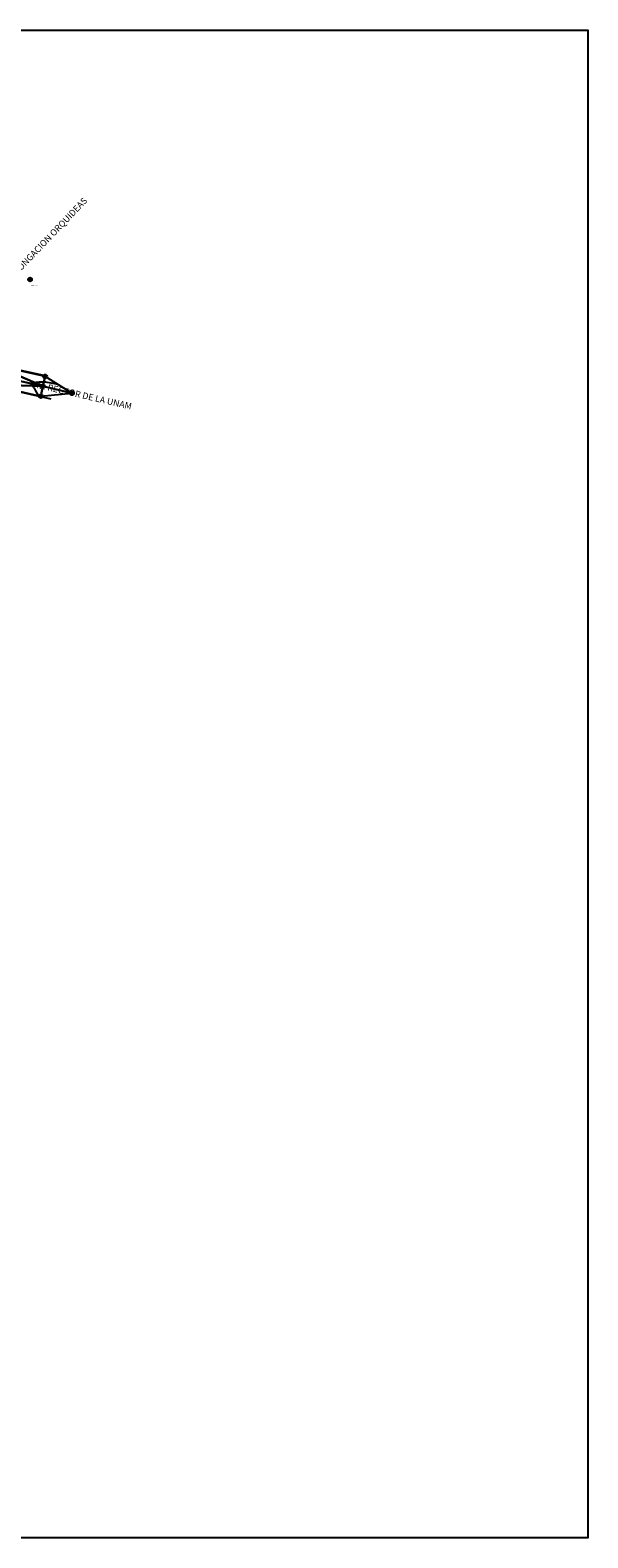
# Model space of a CAD drawing. Units: millimetres. Extents: x 9472 to 13393, y 18776 to 20364.
# Drawn here: x 11333 to 11550, y 19565 to 20150 of the extents above; entities that cross this region are included whole.
import ezdxf
from ezdxf.enums import TextEntityAlignment as Align

# ---------------------------------------------------------------- set-up
doc = ezdxf.new("R2010")
doc.units = ezdxf.units.MM
doc.header["$PDMODE"] = 32
doc.header["$PDSIZE"] = 1.5
for name, color, linetype in [('BANQUETA', 7, 'Continuous'), ('CVL_CURV_G', 6, 'Continuous'), ('CVL_EST_TX', 2, 'Continuous'), ('CVL_PERF_TX', 2, 'Continuous'), ('CVL_PUNTO', 2, 'Continuous'), ('CVL_PUNTO_NUM_PARAMENTO', 2, 'Continuous'), ('CVL_TRI', 7, 'Continuous'), ('POZOS Y REGISTROS SANITARIOS', 4, 'Continuous')]:
    doc.layers.add(name, color=color, linetype=linetype)
doc.styles.add('HUECA1', font='hueca1.shx')
doc.styles.add('MONOTXT4', font='monotxt4.shx')

msp = doc.modelspace()

# ---------------------------------------------------------------- linework, layer by layer
at = {"layer": 'BANQUETA'}
for p, q in [((11303.474, 20023.79, 20.502), (11339.178, 20016.103)), ((11298.019, 20016.887, 20.493), (11340.832, 20007.091))]:
    msp.add_line(p, q, dxfattribs=at)
at = {"layer": 'CVL_CURV_G', "color": 6, "linetype": 'Continuous', "elevation": 21}
msp.add_lwpolyline([(11343.702, 20012.675), (11340.893, 20013.238), (11340.109, 20013.389), (11339.429, 20013.507), (11338.831, 20013.593), (11338.294, 20013.648), (11337.796, 20013.675), (11337.316, 20013.675), (11336.832, 20013.65), (11336.324, 20013.601), (11335.836, 20013.545), (11335.419, 20013.497), (11335.061, 20013.453), (11334.751, 20013.414), (11334.475, 20013.377), (11334.222, 20013.341), (11333.98, 20013.305), (11333.736, 20013.266), (11333.514, 20013.224), (11333.346, 20013.178), (11333.229, 20013.125), (11333.162, 20013.062), (11333.142, 20012.987), (11333.169, 20012.896), (11333.239, 20012.787), (11333.352, 20012.657), (11333.485, 20012.509), (11333.618, 20012.341), (11333.76, 20012.143), (11333.917, 20011.902), (11334.096, 20011.608), (11334.304, 20011.25), (11334.549, 20010.816), (11334.836, 20010.297), (11335.875, 20008.409)], dxfattribs=at)
at = {"layer": 'CVL_EST_TX'}
msp.add_lwpolyline([(10904.407, 20150.377), (11549.512, 20150.377), (11549.512, 19564.67), (10904.407, 19564.67)], close=True, dxfattribs=at)
at = {"layer": 'CVL_PUNTO', "color": 2}
for p in [(11332.728, 20053.501, 20.653), (11338.589, 20015.865, 20.972), (11336.901, 20008.175, 21.006), (11337.659, 20012.065, 21.023), (11349.02, 20009.357, 21.029)]:
    msp.add_point(p, dxfattribs=at)
at = {"layer": 'CVL_TRI', "color": 8, "linetype": 'Continuous'}
for points in [[(11337.659, 20012.065, 21.023), (11318.76, 20020.23, 20.881), (11317.902, 20016.492, 20.926)], [(11318.76, 20020.23, 20.881), (11337.659, 20012.065, 21.023), (11338.589, 20015.865, 20.972)], [(11316.942, 20012.711, 20.898), (11337.659, 20012.065, 21.023), (11317.902, 20016.492, 20.926)], [(11349.02, 20009.357, 21.029), (11338.589, 20015.865, 20.972), (11337.659, 20012.065, 21.023)], [(11337.659, 20012.065, 21.023), (11316.942, 20012.711, 20.898), (11336.901, 20008.175, 21.006)], [(11336.901, 20008.175, 21.006), (11349.02, 20009.357, 21.029), (11337.659, 20012.065, 21.023)]]:
    msp.add_3dface(points, dxfattribs=at)
at = {"layer": 'POZOS Y REGISTROS SANITARIOS'}
msp.add_point((11349.009, 20009.373, 21.023), dxfattribs=at)

# ---------------------------------------------------------------- texts
at = {"layer": 'CVL_PERF_TX', "color": 1, "style": 'HUECA1'}
for s, rotation, p in [('CALLE PROLONGACION ORQUIDEAS', 46.319844, (11353.359, 20085.616)), ('AV. RECTOR DE LA UNAM', 347.082517, (11372.471, 20005.405))]:
    msp.add_text(s, height=2.5, rotation=rotation, dxfattribs=at).set_placement(p, align=Align.TOP_RIGHT)
at = {"layer": 'CVL_PUNTO_NUM_PARAMENTO', "color": 2, "style": 'MONOTXT4'}
msp.add_text('19', height=0.3, dxfattribs=at).set_placement((11332.748, 20053.481, 20.646), align=Align.BOTTOM_LEFT)
msp.add_text('PARAMENTO', height=0.3, dxfattribs=at).set_placement((11333.101, 20051.359, 20.646), align=Align.TOP_LEFT)
at = {"layer": 'POZOS Y REGISTROS SANITARIOS', "style": 'MONOTXT4'}
msp.add_text('POZO', height=0.5, dxfattribs=at).set_placement((11347.998, 20010.811, 21.023), align=Align.TOP_LEFT)

doc.saveas('drawing.dxf')
